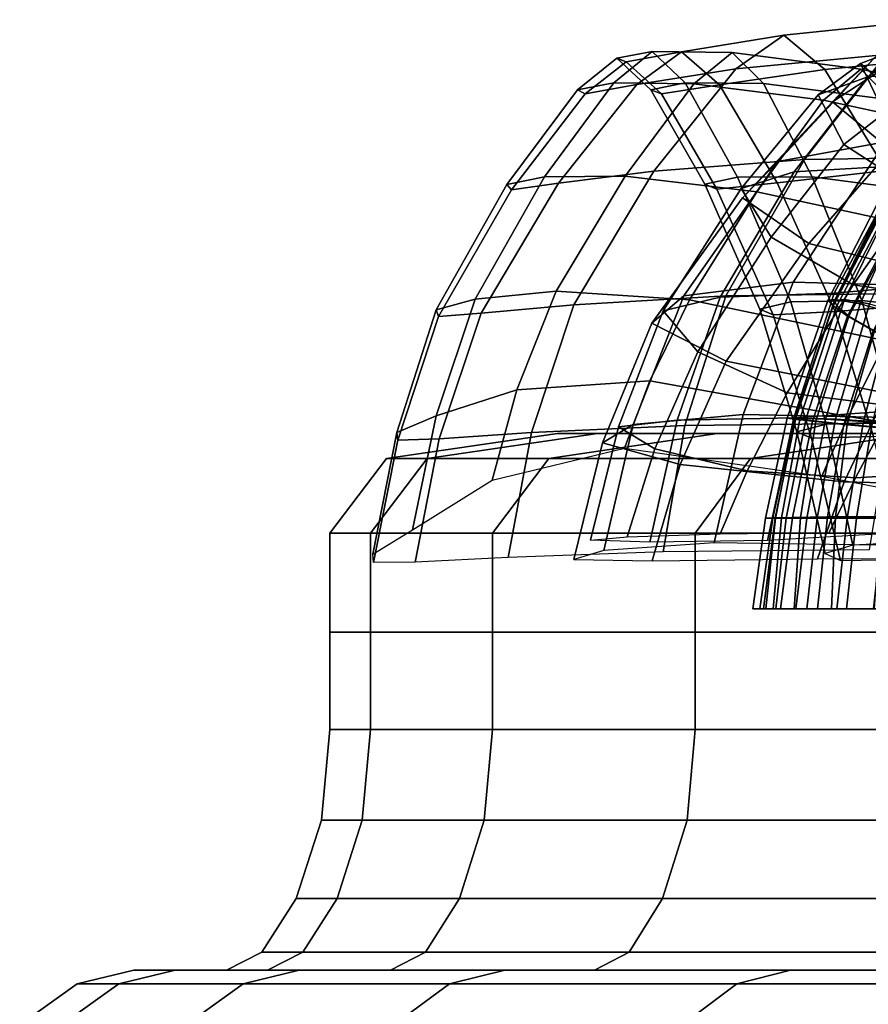
# Model space of a CAD drawing. Units: inches. Extents: x -0.1 to 29.9, y 0 to 3.3.
# Drawn here: x 0.2 to 1.1, y 1.9 to 3 of the extents above; entities that cross this region are included whole.
import ezdxf

# ---------------------------------------------------------------- set-up
doc = ezdxf.new("R2010")
doc.units = ezdxf.units.IN
doc.header["$MEASUREMENT"] = 0

msp = doc.modelspace()

# ---------------------------------------------------------------- linework, layer by layer
for points in [[(0.9582, 2.9272, -15.7571), (1.0105, 2.9639, -15.7249), (1.1755, 2.9809, -15.989), (1.1219, 2.9429, -16.0376)], [(1.0105, 2.9639, -15.7249), (1.0553, 2.9267, -15.6925), (1.2232, 2.943, -15.9403), (1.1755, 2.9809, -15.989)], [(1.0637, 2.8913, -12.5981), (1.1168, 2.9262, -12.5971), (1.1694, 2.9759, -12.9807), (1.1085, 2.9387, -13.0008)], [(0.8501, 2.9103, -15.4056), (0.8989, 2.9458, -15.3902), (1.0105, 2.9639, -15.7249), (0.9582, 2.9272, -15.7571)], [(0.8989, 2.9458, -15.3902), (0.9402, 2.9099, -15.3747), (1.0553, 2.9267, -15.6925), (1.0105, 2.9639, -15.7249)], [(1.0041, 2.8265, -13.0193), (1.1085, 2.9387, -13.0008), (1.2252, 2.9659, -13.3575), (1.1212, 2.8478, -13.3899)], [(1.1019, 2.9185, -17.7993), (1.1461, 2.9527, -17.7861), (1.2574, 2.9623, -18.1538), (1.2147, 2.9277, -18.1823)], [(1.0481, 2.8989, -17.3755), (1.0942, 2.9331, -17.3744), (1.1461, 2.9527, -17.7861), (1.1019, 2.9185, -17.7993)], [(1.0942, 2.9331, -17.3744), (1.1292, 2.9024, -17.3726), (1.1812, 2.9186, -17.7727), (1.1461, 2.9527, -17.7861)], [(0.8251, 2.9119, -14.4067), (0.8671, 2.9461, -14.4223), (0.8285, 2.9388, -14.7296), (0.7855, 2.9045, -14.7207)], [(0.7938, 2.9001, -15.0408), (0.8388, 2.9348, -15.0401), (0.8989, 2.9458, -15.3902), (0.8501, 2.9103, -15.4056)], [(0.8671, 2.9461, -14.4223), (0.8251, 2.9119, -14.4067), (0.9124, 2.911, -14.0605), (0.954, 2.945, -14.0818)], [(0.8671, 2.9461, -14.4223), (0.903, 2.9119, -14.4378), (0.8654, 2.9044, -14.7385), (0.8285, 2.9388, -14.7296)], [(0.8388, 2.9348, -15.0401), (0.8772, 2.8999, -15.0393), (0.9402, 2.9099, -15.3747), (0.8989, 2.9458, -15.3902)], [(0.903, 2.9119, -14.4378), (0.8671, 2.9461, -14.4223), (0.954, 2.945, -14.0818), (0.9883, 2.9114, -14.1029)], [(0.8689, 2.8158, -15.7902), (0.9582, 2.9272, -15.7571), (1.1219, 2.9429, -16.0376), (1.0331, 2.8287, -16.0852)], [(0.954, 2.945, -14.0818), (0.9124, 2.911, -14.0605), (1.0538, 2.8932, -13.7193), (1.0943, 2.927, -13.7453)], [(0.9883, 2.9114, -14.1029), (0.954, 2.945, -14.0818), (1.0943, 2.927, -13.7453), (1.1273, 2.8937, -13.7708)], [(1.0331, 2.8287, -16.0852), (1.1219, 2.9429, -16.0376), (1.3267, 2.9465, -16.3039), (1.2455, 2.8319, -16.3584)], [(1.0553, 2.9267, -15.6925), (1.1219, 2.8164, -15.659), (1.2941, 2.8299, -15.8925), (1.2232, 2.943, -15.9403)], [(0.7855, 2.9045, -14.7207), (0.8285, 2.9388, -14.7296), (0.8388, 2.9348, -15.0401), (0.7938, 2.9001, -15.0408)], [(0.8285, 2.9388, -14.7296), (0.8654, 2.9044, -14.7385), (0.8772, 2.8999, -15.0393), (0.8388, 2.9348, -15.0401)], [(0.9653, 2.7866, -12.5982), (1.0637, 2.8913, -12.5981), (1.1085, 2.9387, -13.0008), (1.0041, 2.8265, -13.0193)], [(1.0758, 2.845, -16.9745), (1.12, 2.879, -16.9834), (1.0942, 2.9331, -17.3744), (1.0481, 2.8989, -17.3755)], [(1.12, 2.879, -16.9834), (1.1557, 2.8559, -16.9913), (1.1292, 2.9024, -17.3726), (1.0942, 2.9331, -17.3744)], [(0.7648, 2.8026, -15.4227), (0.8501, 2.9103, -15.4056), (0.9582, 2.9272, -15.7571), (0.8689, 2.8158, -15.7902)], [(0.9402, 2.9099, -15.3747), (1.0033, 2.8031, -15.3573), (1.1219, 2.8164, -15.659), (1.0553, 2.9267, -15.6925)], [(0.9639, 2.7968, -17.3768), (1.0481, 2.8989, -17.3755), (1.1019, 2.9185, -17.7993), (1.0219, 2.8151, -17.8144)], [(1.0219, 2.8151, -17.8144), (1.1019, 2.9185, -17.7993), (1.2147, 2.9277, -18.1823), (1.1402, 2.822, -18.2136)], [(1.2555, 2.8495, -13.4206), (1.2933, 2.8838, -13.4496), (1.0943, 2.927, -13.7453), (1.0538, 2.8932, -13.7193)], [(1.1271, 2.8386, -12.1206), (1.1748, 2.8726, -12.1341), (1.1168, 2.9262, -12.5971), (1.0637, 2.8913, -12.5981)], [(1.2933, 2.8838, -13.4496), (1.3261, 2.8497, -13.4786), (1.1273, 2.8937, -13.7708), (1.0943, 2.927, -13.7453)], [(0.7496, 2.8096, -14.391), (0.8251, 2.9119, -14.4067), (0.7855, 2.9045, -14.7207), (0.7085, 2.8012, -14.7129)], [(0.7138, 2.7955, -15.0433), (0.7938, 2.9001, -15.0408), (0.8501, 2.9103, -15.4056), (0.7648, 2.8026, -15.4227)], [(0.8251, 2.9119, -14.4067), (0.7496, 2.8096, -14.391), (0.8375, 2.8104, -14.037), (0.9124, 2.911, -14.0605)], [(0.9124, 2.911, -14.0605), (0.8375, 2.8104, -14.037), (0.9812, 2.7934, -13.6895), (1.0538, 2.8932, -13.7193)], [(0.903, 2.9119, -14.4378), (0.96, 2.8093, -14.4534), (0.9243, 2.8015, -14.7462), (0.8654, 2.9044, -14.7385)], [(0.8772, 2.8999, -15.0393), (0.9376, 2.7961, -15.0366), (1.0033, 2.8031, -15.3573), (0.9402, 2.9099, -15.3747)], [(0.96, 2.8093, -14.4534), (0.903, 2.9119, -14.4378), (0.9883, 2.9114, -14.1029), (1.0415, 2.8096, -14.1254)], [(1.0415, 2.8096, -14.1254), (0.9883, 2.9114, -14.1029), (1.1273, 2.8937, -13.7708), (1.1777, 2.792, -13.7993)], [(0.7085, 2.8012, -14.7129), (0.7855, 2.9045, -14.7207), (0.7938, 2.9001, -15.0408), (0.7138, 2.7955, -15.0433)], [(0.8654, 2.9044, -14.7385), (0.9243, 2.8015, -14.7462), (0.9376, 2.7961, -15.0366), (0.8772, 2.8999, -15.0393)], [(0.9968, 2.744, -16.9643), (1.0758, 2.845, -16.9745), (1.0481, 2.8989, -17.3755), (0.9639, 2.7968, -17.3768)], [(1.0379, 2.7369, -12.1053), (1.1271, 2.8386, -12.1206), (1.0637, 2.8913, -12.5981), (0.9653, 2.7866, -12.5982)], [(1.1894, 2.7482, -13.3868), (1.2555, 2.8495, -13.4206), (1.0538, 2.8932, -13.7193), (0.9812, 2.7934, -13.6895)], [(1.1571, 2.7924, -16.6099), (1.1982, 2.8259, -16.6262), (1.12, 2.879, -16.9834), (1.0758, 2.845, -16.9745)], [(0.9015, 2.68, -13.0336), (1.0041, 2.8265, -13.0193), (1.1212, 2.8478, -13.3899), (1.0208, 2.6948, -13.4152)], [(1.0861, 2.692, -16.5915), (1.1571, 2.7924, -16.6099), (1.0758, 2.845, -16.9745), (0.9968, 2.744, -16.9643)], [(1.0208, 2.6948, -13.4152), (1.1212, 2.8478, -13.3899), (1.2833, 2.8415, -13.731), (1.1926, 2.6901, -13.7584)], [(1.2015, 2.6964, -11.6271), (1.2798, 2.7979, -11.6545), (1.1271, 2.8386, -12.1206), (1.0379, 2.7369, -12.1053)], [(1.0652, 2.6827, -18.2417), (1.1402, 2.822, -18.2136), (1.2886, 2.8404, -18.5106), (1.2134, 2.696, -18.5531)], [(0.7816, 2.6703, -15.8181), (0.8689, 2.8158, -15.7902), (1.0331, 2.8287, -16.0852), (0.9473, 2.6799, -16.1244)], [(0.8666, 2.65, -12.5977), (0.9653, 2.7866, -12.5982), (1.0041, 2.8265, -13.0193), (0.9015, 2.68, -13.0336)], [(0.941, 2.6785, -17.8288), (1.0219, 2.8151, -17.8144), (1.1402, 2.822, -18.2136), (1.0652, 2.6827, -18.2417)], [(0.9473, 2.6799, -16.1244), (1.0331, 2.8287, -16.0852), (1.2455, 2.8319, -16.3584), (1.1675, 2.6828, -16.403)], [(0.6806, 2.6611, -15.4375), (0.7648, 2.8026, -15.4227), (0.8689, 2.8158, -15.7902), (0.7816, 2.6703, -15.8181)], [(0.8789, 2.6638, -17.3788), (0.9639, 2.7968, -17.3768), (1.0219, 2.8151, -17.8144), (0.941, 2.6785, -17.8288)], [(1.0033, 2.8031, -15.3573), (1.0665, 2.663, -15.342), (1.1877, 2.6724, -15.6306), (1.1219, 2.8164, -15.659)], [(0.674, 2.6762, -14.3772), (0.7496, 2.8096, -14.391), (0.7085, 2.8012, -14.7129), (0.6315, 2.6648, -14.7065)], [(0.6315, 2.6648, -14.7065), (0.7085, 2.8012, -14.7129), (0.7138, 2.7955, -15.0433), (0.634, 2.6576, -15.0459)], [(0.634, 2.6576, -15.0459), (0.7138, 2.7955, -15.0433), (0.7648, 2.8026, -15.4227), (0.6806, 2.6611, -15.4375)], [(0.7496, 2.8096, -14.391), (0.674, 2.6762, -14.3772), (0.7622, 2.6852, -14.0162), (0.8375, 2.8104, -14.037)], [(0.8375, 2.8104, -14.037), (0.7622, 2.6852, -14.0162), (0.9077, 2.6755, -13.6629), (0.9812, 2.7934, -13.6895)], [(0.96, 2.8093, -14.4534), (1.018, 2.6736, -14.4671), (0.9843, 2.6654, -14.7526), (0.9243, 2.8015, -14.7462)], [(0.9243, 2.8015, -14.7462), (0.9843, 2.6654, -14.7526), (0.9989, 2.6591, -15.0338), (0.9376, 2.7961, -15.0366)], [(0.9376, 2.7961, -15.0366), (0.9989, 2.6591, -15.0338), (1.0665, 2.663, -15.342), (1.0033, 2.8031, -15.3573)], [(1.018, 2.6736, -14.4671), (0.96, 2.8093, -14.4534), (1.0415, 2.8096, -14.1254), (1.0954, 2.6749, -14.1457)], [(1.0954, 2.6749, -14.1457), (1.0415, 2.8096, -14.1254), (1.1777, 2.792, -13.7993), (1.2284, 2.6597, -13.8252)], [(0.9168, 2.6191, -16.9561), (0.9968, 2.744, -16.9643), (0.9639, 2.7968, -17.3768), (0.8789, 2.6638, -17.3788)], [(1.122, 2.6308, -13.3568), (1.1894, 2.7482, -13.3868), (0.9812, 2.7934, -13.6895), (0.9077, 2.6755, -13.6629)], [(1.1271, 2.7982, -14.4494), (1.1207, 2.7963, -14.5262), (1.0583, 2.675, -14.5262), (1.0664, 2.6758, -14.4494)], [(1.1207, 2.7963, -14.5262), (1.1244, 2.7843, -14.5957), (1.0644, 2.669, -14.5957), (1.0583, 2.675, -14.5262)], [(1.1372, 2.7982, -15.1971), (1.0766, 2.6758, -15.1971), (1.0658, 2.675, -15.1204), (1.1285, 2.7963, -15.1204)], [(1.1285, 2.7963, -15.1204), (1.0658, 2.675, -15.1204), (1.0683, 2.669, -15.0508), (1.1291, 2.7843, -15.0508)], [(1.1469, 2.7897, -14.3657), (1.1271, 2.7982, -14.4494), (1.0664, 2.6758, -14.4494), (1.0936, 2.6712, -14.3657)], [(1.1569, 2.7897, -15.2809), (1.1038, 2.6712, -15.2809), (1.0766, 2.6758, -15.1971), (1.1372, 2.7982, -15.1971)], [(1.1977, 2.6756, -16.2728), (1.2644, 2.7764, -16.2957), (1.1571, 2.7924, -16.6099), (1.0861, 2.692, -16.5915)], [(1.1722, 2.7707, -14.2794), (1.1469, 2.7897, -14.3657), (1.0936, 2.6712, -14.3657), (1.1286, 2.6613, -14.2794)], [(0.9478, 2.6089, -12.0915), (1.0379, 2.7369, -12.1053), (0.9653, 2.7866, -12.5982), (0.8666, 2.65, -12.5977)], [(1.1244, 2.7843, -14.5957), (1.1348, 2.7624, -14.6579), (1.0798, 2.6579, -14.6579), (1.0644, 2.669, -14.5957)], [(1.1291, 2.7843, -15.0508), (1.0683, 2.669, -15.0508), (1.0812, 2.6579, -14.9887), (1.1372, 2.7624, -14.9887)], [(1.1348, 2.7624, -14.6579), (1.1545, 2.7308, -14.7139), (1.1078, 2.6417, -14.7139), (1.0798, 2.6579, -14.6579)], [(1.1372, 2.7624, -14.9887), (1.0812, 2.6579, -14.9887), (1.1092, 2.6417, -14.9326), (1.1568, 2.7308, -14.9326)], [(1.0142, 2.5744, -16.5756), (1.0861, 2.692, -16.5915), (0.9968, 2.744, -16.9643), (0.9168, 2.6191, -16.9561)], [(1.1223, 2.574, -11.6026), (1.2015, 2.6964, -11.6271), (1.0379, 2.7369, -12.1053), (0.9478, 2.6089, -12.0915)], [(1.0208, 2.6948, -13.4152), (0.9661, 2.5506, -13.4289), (0.8461, 2.5396, -13.0408), (0.9015, 2.68, -13.0336)], [(1.1926, 2.6901, -13.7584), (1.1417, 2.5471, -13.7741), (0.9661, 2.5506, -13.4289), (1.0208, 2.6948, -13.4152)], [(1.2134, 2.696, -18.5531), (1.1701, 2.5575, -18.5797), (1.0213, 2.5471, -18.2603), (1.0652, 2.6827, -18.2417)], [(0.674, 2.6762, -14.3772), (0.6316, 2.5491, -14.3675), (0.7193, 2.5777, -14.0026), (0.7622, 2.6852, -14.0162)], [(0.7622, 2.6852, -14.0162), (0.7193, 2.5777, -14.0026), (0.8646, 2.5873, -13.6464), (0.9077, 2.6755, -13.6629)], [(1.0652, 2.6827, -18.2417), (1.0213, 2.5471, -18.2603), (0.8943, 2.5444, -17.8398), (0.941, 2.6785, -17.8288)], [(1.1675, 2.6828, -16.403), (1.1262, 2.5412, -16.4305), (0.9027, 2.5386, -16.148), (0.9473, 2.6799, -16.1244)], [(1.1303, 2.5598, -16.2524), (1.1977, 2.6756, -16.2728), (1.0861, 2.692, -16.5915), (1.0142, 2.5744, -16.5756)], [(0.674, 2.6762, -14.3772), (0.6315, 2.6648, -14.7065), (0.5885, 2.5309, -14.7015), (0.6316, 2.5491, -14.3675)], [(0.9473, 2.6799, -16.1244), (0.9027, 2.5386, -16.148), (0.7356, 2.531, -15.8347), (0.7816, 2.6703, -15.8181)], [(0.9015, 2.68, -13.0336), (0.8461, 2.5396, -13.0408), (0.8128, 2.5197, -12.5965), (0.8666, 2.65, -12.5977)], [(0.941, 2.6785, -17.8288), (0.8943, 2.5444, -17.8398), (0.8302, 2.5372, -17.3826), (0.8789, 2.6638, -17.3788)], [(0.9077, 2.6755, -13.6629), (0.8646, 2.5873, -13.6464), (1.0805, 2.5484, -13.3387), (1.122, 2.6308, -13.3568)], [(1.018, 2.6736, -14.4671), (1.0568, 2.5402, -14.4771), (1.0248, 2.5317, -14.7575), (0.9843, 2.6654, -14.7526)], [(1.0664, 2.6758, -14.4494), (1.0583, 2.675, -14.5262), (1.0142, 2.5465, -14.5262), (1.0236, 2.5465, -14.4494)], [(1.0583, 2.675, -14.5262), (1.0644, 2.669, -14.5957), (1.0221, 2.5454, -14.5957), (1.0142, 2.5465, -14.5262)], [(1.0954, 2.6749, -14.1457), (1.1317, 2.5428, -14.1601), (1.0568, 2.5402, -14.4771), (1.018, 2.6736, -14.4671)], [(1.0766, 2.6758, -15.1971), (1.0347, 2.5465, -15.1971), (1.023, 2.5465, -15.1204), (1.0658, 2.675, -15.1204)], [(1.0658, 2.675, -15.1204), (1.023, 2.5465, -15.1204), (1.0278, 2.5454, -15.0508), (1.0683, 2.669, -15.0508)], [(1.0936, 2.6712, -14.3657), (1.0664, 2.6758, -14.4494), (1.0236, 2.5465, -14.4494), (1.0559, 2.5454, -14.3657)], [(1.1038, 2.6712, -15.2809), (1.0667, 2.5454, -15.2809), (1.0347, 2.5465, -15.1971), (1.0766, 2.6758, -15.1971)], [(1.0665, 2.663, -15.342), (1.1083, 2.5268, -15.3329), (1.2297, 2.5339, -15.6136), (1.1877, 2.6724, -15.6306)], [(1.2284, 2.6597, -13.8252), (1.2626, 2.5345, -13.8429), (1.1317, 2.5428, -14.1601), (1.0954, 2.6749, -14.1457)], [(0.6315, 2.6648, -14.7065), (0.634, 2.6576, -15.0459), (0.5896, 2.5228, -15.0469), (0.5885, 2.5309, -14.7015)], [(0.6806, 2.6611, -15.4375), (0.6349, 2.5243, -15.4461), (0.5896, 2.5228, -15.0469), (0.634, 2.6576, -15.0459)], [(0.7816, 2.6703, -15.8181), (0.7356, 2.531, -15.8347), (0.6349, 2.5243, -15.4461), (0.6806, 2.6611, -15.4375)], [(0.8789, 2.6638, -17.3788), (0.8302, 2.5372, -17.3826), (0.87, 2.5134, -16.953), (0.9168, 2.6191, -16.9561)], [(0.9843, 2.6654, -14.7526), (1.0248, 2.5317, -14.7575), (1.0405, 2.5247, -15.0323), (0.9989, 2.6591, -15.0338)], [(0.9989, 2.6591, -15.0338), (1.0405, 2.5247, -15.0323), (1.1083, 2.5268, -15.3329), (1.0665, 2.663, -15.342)], [(1.0644, 2.669, -14.5957), (1.0798, 2.6579, -14.6579), (1.0416, 2.5433, -14.6579), (1.0221, 2.5454, -14.5957)], [(1.0683, 2.669, -15.0508), (1.0278, 2.5454, -15.0508), (1.0453, 2.5433, -14.9887), (1.0812, 2.6579, -14.9887)], [(1.1286, 2.6613, -14.2794), (1.0936, 2.6712, -14.3657), (1.0559, 2.5454, -14.3657), (1.0975, 2.5429, -14.2794)], [(1.1375, 2.6613, -15.3672), (1.107, 2.5429, -15.3672), (1.0667, 2.5454, -15.2809), (1.1038, 2.6712, -15.2809)], [(1.1599, 2.6459, -14.1949), (1.1286, 2.6613, -14.2794), (1.0975, 2.5429, -14.2794), (1.1348, 2.539, -14.1949)], [(1.0798, 2.6579, -14.6579), (1.1078, 2.6417, -14.7139), (1.0759, 2.5399, -14.7139), (1.0416, 2.5433, -14.6579)], [(1.0812, 2.6579, -14.9887), (1.0453, 2.5433, -14.9887), (1.0797, 2.5399, -14.9326), (1.1092, 2.6417, -14.9326)], [(0.8666, 2.65, -12.5977), (0.8128, 2.5197, -12.5965), (0.8974, 2.4963, -12.0827), (0.9478, 2.6089, -12.0915)], [(1.1078, 2.6417, -14.7139), (1.1515, 2.6204, -14.7652), (1.1284, 2.5352, -14.7652), (1.0759, 2.5399, -14.7139)], [(1.1092, 2.6417, -14.9326), (1.0797, 2.5399, -14.9326), (1.1352, 2.5352, -14.8813), (1.1567, 2.6204, -14.8813)], [(1.122, 2.6308, -13.3568), (1.0805, 2.5484, -13.3387), (1.329, 2.5088, -13.0512), (1.369, 2.5981, -13.0688)], [(0.9168, 2.6191, -16.9561), (0.87, 2.5134, -16.953), (0.9706, 2.4894, -16.5668), (1.0142, 2.5744, -16.5756)], [(0.9478, 2.6089, -12.0915), (0.8974, 2.4963, -12.0827), (1.0764, 2.4773, -11.5874), (1.1223, 2.574, -11.6026)], [(0.7193, 2.5777, -14.0026), (0.6926, 2.479, -13.9926), (0.8367, 2.5139, -13.635), (0.8646, 2.5873, -13.6464)], [(0.8646, 2.5873, -13.6464), (0.8367, 2.5139, -13.635), (1.0519, 2.4835, -13.3266), (1.0805, 2.5484, -13.3387)], [(0.6316, 2.5491, -14.3675), (0.6058, 2.4251, -14.3598), (0.6926, 2.479, -13.9926), (0.7193, 2.5777, -14.0026)], [(1.0142, 2.5744, -16.5756), (0.9706, 2.4894, -16.5668), (1.0887, 2.4815, -16.24), (1.1303, 2.5598, -16.2524)], [(1.1223, 2.574, -11.6026), (1.0764, 2.4773, -11.5874), (1.3268, 2.4708, -11.1983), (1.3674, 2.5625, -11.2184)], [(1.1303, 2.5598, -16.2524), (1.0887, 2.4815, -16.24), (1.2162, 2.4894, -15.9738), (1.2564, 2.5747, -15.9887)], [(1.1701, 2.5575, -18.5797), (1.1426, 2.422, -18.5982), (0.9928, 2.4135, -18.2741), (1.0213, 2.5471, -18.2603)], [(0.6316, 2.5491, -14.3675), (0.5885, 2.5309, -14.7015), (0.5624, 2.3983, -14.6972), (0.6058, 2.4251, -14.3598)], [(0.8943, 2.5444, -17.8398), (0.8646, 2.4115, -17.8491), (0.7997, 2.4137, -17.3872), (0.8302, 2.5372, -17.3826)], [(0.9661, 2.5506, -13.4289), (0.9344, 2.4109, -13.4368), (0.8143, 2.4024, -13.0445), (0.8461, 2.5396, -13.0408)], [(1.0213, 2.5471, -18.2603), (0.9928, 2.4135, -18.2741), (0.8646, 2.4115, -17.8491), (0.8943, 2.5444, -17.8398)], [(1.1417, 2.5471, -13.7741), (1.1108, 2.4084, -13.7839), (0.9344, 2.4109, -13.4368), (0.9661, 2.5506, -13.4289)], [(1.0221, 2.5454, -14.5957), (0.9985, 2.4381, -14.5957), (0.9904, 2.4378, -14.5262), (1.0142, 2.5465, -14.5262)], [(1.0142, 2.5465, -14.5262), (0.9904, 2.4378, -14.5262), (1.0009, 2.4377, -14.4494), (1.0236, 2.5465, -14.4494)], [(1.0416, 2.5433, -14.6579), (1.02, 2.4386, -14.6579), (0.9985, 2.4381, -14.5957), (1.0221, 2.5454, -14.5957)], [(1.0236, 2.5465, -14.4494), (1.0009, 2.4377, -14.4494), (1.0354, 2.4376, -14.3657), (1.0559, 2.5454, -14.3657)], [(1.023, 2.5465, -15.1204), (1.0347, 2.5465, -15.1971), (1.0131, 2.4377, -15.1971), (1.0015, 2.4378, -15.1204)], [(1.0278, 2.5454, -15.0508), (1.023, 2.5465, -15.1204), (1.0015, 2.4378, -15.1204), (1.0081, 2.4381, -15.0508)], [(1.0453, 2.5433, -14.9887), (1.0278, 2.5454, -15.0508), (1.0081, 2.4381, -15.0508), (1.0287, 2.4386, -14.9887)], [(1.0347, 2.5465, -15.1971), (1.0667, 2.5454, -15.2809), (1.0469, 2.4376, -15.2809), (1.0131, 2.4377, -15.1971)], [(1.0759, 2.5399, -14.7139), (1.0581, 2.4392, -14.7139), (1.02, 2.4386, -14.6579), (1.0416, 2.5433, -14.6579)], [(1.0797, 2.5399, -14.9326), (1.0453, 2.5433, -14.9887), (1.0287, 2.4386, -14.9887), (1.0669, 2.4392, -14.9326)], [(1.0559, 2.5454, -14.3657), (1.0354, 2.4376, -14.3657), (1.0796, 2.4376, -14.2794), (1.0975, 2.5429, -14.2794)], [(1.0667, 2.5454, -15.2809), (1.107, 2.5429, -15.3672), (1.0896, 2.4376, -15.3672), (1.0469, 2.4376, -15.2809)], [(1.0805, 2.5484, -13.3387), (1.0519, 2.4835, -13.3266), (1.2992, 2.4355, -13.0398), (1.329, 2.5088, -13.0512)], [(1.0975, 2.5429, -14.2794), (1.0796, 2.4376, -14.2794), (1.1191, 2.4376, -14.1949), (1.1348, 2.539, -14.1949)], [(1.107, 2.5429, -15.3672), (1.1433, 2.539, -15.4517), (1.1282, 2.4376, -15.4517), (1.0896, 2.4376, -15.3672)], [(0.9027, 2.5386, -16.148), (0.8788, 2.401, -16.1638), (0.7101, 2.3949, -15.8458), (0.7356, 2.531, -15.8347)], [(0.8461, 2.5396, -13.0408), (0.8143, 2.4024, -13.0445), (0.7815, 2.3926, -12.5951), (0.8128, 2.5197, -12.5965)], [(0.8302, 2.5372, -17.3826), (0.7997, 2.4137, -17.3872), (0.8398, 2.4174, -16.9524), (0.87, 2.5134, -16.953)], [(1.1262, 2.5412, -16.4305), (1.1034, 2.4032, -16.4494), (0.8788, 2.401, -16.1638), (0.9027, 2.5386, -16.148)], [(1.0568, 2.5402, -14.4771), (1.0859, 2.4081, -14.4853), (1.0555, 2.3991, -14.7615), (1.0248, 2.5317, -14.7575)], [(1.1317, 2.5428, -14.1601), (1.1593, 2.4118, -14.1716), (1.0859, 2.4081, -14.4853), (1.0568, 2.5402, -14.4771)], [(1.1284, 2.5352, -14.7652), (1.116, 2.4396, -14.7652), (1.0581, 2.4392, -14.7139), (1.0759, 2.5399, -14.7139)], [(1.1352, 2.5352, -14.8813), (1.0797, 2.5399, -14.9326), (1.0669, 2.4392, -14.9326), (1.126, 2.4396, -14.8813)], [(0.5885, 2.5309, -14.7015), (0.5896, 2.5228, -15.0469), (0.5631, 2.3895, -15.047), (0.5624, 2.3983, -14.6972)], [(0.6349, 2.5243, -15.4461), (0.6086, 2.3898, -15.4517), (0.5631, 2.3895, -15.047), (0.5896, 2.5228, -15.0469)], [(0.6218, 2.5027, -16.0182), (0.5775, 2.5027, -14.8921), (0.7636, 2.5298, -14.8921), (0.8073, 2.5298, -16.0036)], [(0.5775, 2.5027, -14.8921), (0.6218, 2.5027, -13.766), (0.8073, 2.5298, -13.7806), (0.7636, 2.5298, -14.8921)], [(0.7356, 2.531, -15.8347), (0.7101, 2.3949, -15.8458), (0.6086, 2.3898, -15.4517), (0.6349, 2.5243, -15.4461)], [(0.6218, 2.5027, -13.766), (0.7542, 2.5027, -12.6468), (0.938, 2.5298, -12.676), (0.8073, 2.5298, -13.7806)], [(0.7542, 2.5027, -17.1373), (0.6218, 2.5027, -16.0182), (0.8073, 2.5298, -16.0036), (0.938, 2.5298, -17.1082)], [(0.9742, 2.5027, -18.2426), (0.7542, 2.5027, -17.1373), (0.938, 2.5298, -17.1082), (1.1551, 2.5298, -18.1992)], [(0.7542, 2.5027, -12.6468), (0.9742, 2.5027, -11.5416), (1.1551, 2.5298, -11.585), (0.938, 2.5298, -12.676)], [(0.8073, 2.5298, -16.0036), (0.7636, 2.5298, -14.8921), (1.0471, 2.5298, -14.8921), (1.09, 2.5298, -15.9813)], [(0.7636, 2.5298, -14.8921), (0.8073, 2.5298, -13.7806), (1.09, 2.5298, -13.8028), (1.0471, 2.5298, -14.8921)], [(0.938, 2.5298, -17.1082), (0.8073, 2.5298, -16.0036), (1.09, 2.5298, -15.9813), (1.218, 2.5298, -17.0639)], [(0.8073, 2.5298, -13.7806), (0.938, 2.5298, -12.676), (1.218, 2.5298, -12.7203), (1.09, 2.5298, -13.8028)], [(1.1551, 2.5298, -18.1992), (0.938, 2.5298, -17.1082), (1.218, 2.5298, -17.0639), (1.4308, 2.5298, -18.133)], [(0.938, 2.5298, -12.676), (1.1551, 2.5298, -11.585), (1.4308, 2.5298, -11.6512), (1.218, 2.5298, -12.7203)], [(0.9742, 2.5027, -11.5416), (1.28, 2.5027, -10.4569), (1.457, 2.5298, -10.5144), (1.1551, 2.5298, -11.585)], [(1.28, 2.5027, -19.3273), (0.9742, 2.5027, -18.2426), (1.1551, 2.5298, -18.1992), (1.457, 2.5298, -19.2698)], [(1.0248, 2.5317, -14.7575), (1.0555, 2.3991, -14.7615), (1.0721, 2.3916, -15.0317), (1.0405, 2.5247, -15.0323)], [(1.0405, 2.5247, -15.0323), (1.0721, 2.3916, -15.0317), (1.1395, 2.3925, -15.3268), (1.1083, 2.5268, -15.3329)], [(1.09, 2.5298, -15.9813), (1.0471, 2.5298, -14.8921), (1.4014, 2.5298, -14.8921), (1.4432, 2.5298, -15.9535)], [(1.0471, 2.5298, -14.8921), (1.09, 2.5298, -13.8028), (1.4432, 2.5298, -13.8306), (1.4014, 2.5298, -14.8921)], [(1.09, 2.5298, -13.8028), (1.218, 2.5298, -12.7203), (1.568, 2.5298, -12.7757), (1.4432, 2.5298, -13.8306)], [(1.218, 2.5298, -17.0639), (1.09, 2.5298, -15.9813), (1.4432, 2.5298, -15.9535), (1.568, 2.5298, -17.0084)], [(0.8128, 2.5197, -12.5965), (0.7815, 2.3926, -12.5951), (0.8668, 2.3913, -12.0765), (0.8974, 2.4963, -12.0827)], [(0.87, 2.5134, -16.953), (0.8398, 2.4174, -16.9524), (0.9411, 2.4208, -16.5616), (0.9706, 2.4894, -16.5668)], [(0.56, 2.4213, -16.023), (0.5155, 2.4213, -14.8921), (0.5775, 2.5027, -14.8921), (0.6218, 2.5027, -16.0182)], [(0.5155, 2.4213, -14.8921), (0.56, 2.4213, -13.7611), (0.6218, 2.5027, -13.766), (0.5775, 2.5027, -14.8921)], [(0.693, 2.4213, -17.147), (0.56, 2.4213, -16.023), (0.6218, 2.5027, -16.0182), (0.7542, 2.5027, -17.1373)], [(0.56, 2.4213, -13.7611), (0.693, 2.4213, -12.6371), (0.7542, 2.5027, -12.6468), (0.6218, 2.5027, -13.766)], [(0.9139, 2.4213, -18.2571), (0.693, 2.4213, -17.147), (0.7542, 2.5027, -17.1373), (0.9742, 2.5027, -18.2426)], [(0.693, 2.4213, -12.6371), (0.9139, 2.4213, -11.5271), (0.9742, 2.5027, -11.5416), (0.7542, 2.5027, -12.6468)], [(1.221, 2.4213, -19.3465), (0.9139, 2.4213, -18.2571), (0.9742, 2.5027, -18.2426), (1.28, 2.5027, -19.3273)], [(0.9139, 2.4213, -11.5271), (1.221, 2.4213, -10.4377), (1.28, 2.5027, -10.4569), (0.9742, 2.5027, -11.5416)], [(0.8974, 2.4963, -12.0827), (0.8668, 2.3913, -12.0765), (1.0472, 2.3935, -11.5767), (1.0764, 2.4773, -11.5874)], [(0.9706, 2.4894, -16.5668), (0.9411, 2.4208, -16.5616), (1.06, 2.422, -16.2317), (1.0887, 2.4815, -16.24)], [(1.0887, 2.4815, -16.24), (1.06, 2.422, -16.2317), (1.1883, 2.4208, -15.9628), (1.2162, 2.4894, -15.9738)], [(1.0764, 2.4773, -11.5874), (1.0472, 2.3935, -11.5767), (1.2999, 2.3942, -11.1841), (1.3268, 2.4708, -11.1983)], [(0.9985, 2.4381, -14.5957), (0.9842, 2.339, -14.5957), (0.9766, 2.339, -14.5262), (0.9904, 2.4378, -14.5262)], [(0.9904, 2.4378, -14.5262), (0.9766, 2.339, -14.5262), (0.9883, 2.339, -14.4494), (1.0009, 2.4377, -14.4494)], [(1.02, 2.4386, -14.6579), (1.0067, 2.339, -14.6579), (0.9842, 2.339, -14.5957), (0.9985, 2.4381, -14.5957)], [(1.0009, 2.4377, -14.4494), (0.9883, 2.339, -14.4494), (1.0236, 2.339, -14.3657), (1.0354, 2.4376, -14.3657)], [(1.0081, 2.4381, -15.0508), (1.0015, 2.4378, -15.1204), (0.9908, 2.339, -15.1204), (0.9987, 2.339, -15.0508)], [(1.0015, 2.4378, -15.1204), (1.0131, 2.4377, -15.1971), (1.0018, 2.339, -15.1971), (0.9908, 2.339, -15.1204)], [(1.0287, 2.4386, -14.9887), (1.0081, 2.4381, -15.0508), (0.9987, 2.339, -15.0508), (1.0217, 2.339, -14.9887)], [(1.0131, 2.4377, -15.1971), (1.0469, 2.4376, -15.2809), (1.0357, 2.339, -15.2809), (1.0018, 2.339, -15.1971)], [(1.0581, 2.4392, -14.7139), (1.0473, 2.339, -14.7139), (1.0067, 2.339, -14.6579), (1.02, 2.4386, -14.6579)], [(1.0669, 2.4392, -14.9326), (1.0287, 2.4386, -14.9887), (1.0217, 2.339, -14.9887), (1.0623, 2.339, -14.9326)], [(1.0354, 2.4376, -14.3657), (1.0236, 2.339, -14.3657), (1.0683, 2.339, -14.2794), (1.0796, 2.4376, -14.2794)], [(1.0469, 2.4376, -15.2809), (1.0896, 2.4376, -15.3672), (1.0789, 2.339, -15.3672), (1.0357, 2.339, -15.2809)], [(1.116, 2.4396, -14.7652), (1.109, 2.339, -14.7652), (1.0473, 2.339, -14.7139), (1.0581, 2.4392, -14.7139)], [(1.126, 2.4396, -14.8813), (1.0669, 2.4392, -14.9326), (1.0623, 2.339, -14.9326), (1.1229, 2.339, -14.8813)], [(1.0796, 2.4376, -14.2794), (1.0683, 2.339, -14.2794), (1.1082, 2.339, -14.1949), (1.1191, 2.4376, -14.1949)], [(1.0896, 2.4376, -15.3672), (1.1282, 2.4376, -15.4517), (1.1179, 2.339, -15.4517), (1.0789, 2.339, -15.3672)], [(0.56, 2.3136, -16.023), (0.5155, 2.3136, -14.8921), (0.5155, 2.4213, -14.8921), (0.56, 2.4213, -16.023)], [(0.5155, 2.3136, -14.8921), (0.56, 2.3136, -13.7611), (0.56, 2.4213, -13.7611), (0.5155, 2.4213, -14.8921)], [(0.56, 2.3136, -13.7611), (0.693, 2.3136, -12.6371), (0.693, 2.4213, -12.6371), (0.56, 2.4213, -13.7611)], [(0.693, 2.3136, -17.147), (0.56, 2.3136, -16.023), (0.56, 2.4213, -16.023), (0.693, 2.4213, -17.147)], [(0.9139, 2.3136, -18.2571), (0.693, 2.3136, -17.147), (0.693, 2.4213, -17.147), (0.9139, 2.4213, -18.2571)], [(0.693, 2.3136, -12.6371), (0.9139, 2.3136, -11.5271), (0.9139, 2.4213, -11.5271), (0.693, 2.4213, -12.6371)], [(0.9139, 2.3136, -11.5271), (1.221, 2.3136, -10.4377), (1.221, 2.4213, -10.4377), (0.9139, 2.4213, -11.5271)], [(1.221, 2.3136, -19.3465), (0.9139, 2.3136, -18.2571), (0.9139, 2.4213, -18.2571), (1.221, 2.4213, -19.3465)], [(0.56, 2.2073, -16.023), (0.5155, 2.2073, -14.8921), (0.5155, 2.3136, -14.8921), (0.56, 2.3136, -16.023)], [(0.5155, 2.2073, -14.8921), (0.56, 2.2073, -13.7611), (0.56, 2.3136, -13.7611), (0.5155, 2.3136, -14.8921)], [(0.693, 2.2073, -17.147), (0.56, 2.2073, -16.023), (0.56, 2.3136, -16.023), (0.693, 2.3136, -17.147)], [(0.56, 2.2073, -13.7611), (0.693, 2.2073, -12.6371), (0.693, 2.3136, -12.6371), (0.56, 2.3136, -13.7611)], [(0.9139, 2.2073, -18.2571), (0.693, 2.2073, -17.147), (0.693, 2.3136, -17.147), (0.9139, 2.3136, -18.2571)], [(0.693, 2.2073, -12.6371), (0.9139, 2.2073, -11.5271), (0.9139, 2.3136, -11.5271), (0.693, 2.3136, -12.6371)], [(1.221, 2.2073, -19.3465), (0.9139, 2.2073, -18.2571), (0.9139, 2.3136, -18.2571), (1.221, 2.3136, -19.3465)], [(0.9139, 2.2073, -11.5271), (1.221, 2.2073, -10.4377), (1.221, 2.3136, -10.4377), (0.9139, 2.3136, -11.5271)], [(0.5509, 2.1085, -16.0238), (0.5064, 2.1085, -14.8921), (0.5155, 2.2073, -14.8921), (0.56, 2.2073, -16.023)], [(0.5064, 2.1085, -14.8921), (0.5509, 2.1085, -13.7604), (0.56, 2.2073, -13.7611), (0.5155, 2.2073, -14.8921)], [(0.5509, 2.1085, -13.7604), (0.6839, 2.1085, -12.6357), (0.693, 2.2073, -12.6371), (0.56, 2.2073, -13.7611)], [(0.6839, 2.1085, -17.1485), (0.5509, 2.1085, -16.0238), (0.56, 2.2073, -16.023), (0.693, 2.2073, -17.147)], [(0.905, 2.1085, -18.2592), (0.6839, 2.1085, -17.1485), (0.693, 2.2073, -17.147), (0.9139, 2.2073, -18.2571)], [(0.6839, 2.1085, -12.6357), (0.905, 2.1085, -11.5249), (0.9139, 2.2073, -11.5271), (0.693, 2.2073, -12.6371)], [(0.905, 2.1085, -11.5249), (1.2123, 2.1085, -10.4349), (1.221, 2.2073, -10.4377), (0.9139, 2.2073, -11.5271)], [(1.2123, 2.1085, -19.3493), (0.905, 2.1085, -18.2592), (0.9139, 2.2073, -18.2571), (1.221, 2.2073, -19.3465)], [(0.5235, 2.0234, -16.0259), (0.4789, 2.0234, -14.8921), (0.5064, 2.1085, -14.8921), (0.5509, 2.1085, -16.0238)], [(0.4789, 2.0234, -14.8921), (0.5235, 2.0234, -13.7583), (0.5509, 2.1085, -13.7604), (0.5064, 2.1085, -14.8921)], [(0.6568, 2.0234, -17.1528), (0.5235, 2.0234, -16.0259), (0.5509, 2.1085, -16.0238), (0.6839, 2.1085, -17.1485)], [(0.5235, 2.0234, -13.7583), (0.6568, 2.0234, -12.6314), (0.6839, 2.1085, -12.6357), (0.5509, 2.1085, -13.7604)], [(0.8783, 2.0234, -18.2656), (0.6568, 2.0234, -17.1528), (0.6839, 2.1085, -17.1485), (0.905, 2.1085, -18.2592)], [(0.6568, 2.0234, -12.6314), (0.8783, 2.0234, -11.5185), (0.905, 2.1085, -11.5249), (0.6839, 2.1085, -12.6357)], [(1.1862, 2.0234, -19.3578), (0.8783, 2.0234, -18.2656), (0.905, 2.1085, -18.2592), (1.2123, 2.1085, -19.3493)], [(0.8783, 2.0234, -11.5185), (1.1862, 2.0234, -10.4264), (1.2123, 2.1085, -10.4349), (0.905, 2.1085, -11.5249)], [(0.4863, 1.9648, -16.0288), (0.4416, 1.9648, -14.8921), (0.4789, 2.0234, -14.8921), (0.5235, 2.0234, -16.0259)], [(0.4416, 1.9648, -14.8921), (0.4863, 1.9648, -13.7553), (0.5235, 2.0234, -13.7583), (0.4789, 2.0234, -14.8921)], [(0.4863, 1.9648, -13.7553), (0.6199, 1.9648, -12.6256), (0.6568, 2.0234, -12.6314), (0.5235, 2.0234, -13.7583)], [(0.6199, 1.9648, -17.1586), (0.4863, 1.9648, -16.0288), (0.5235, 2.0234, -16.0259), (0.6568, 2.0234, -17.1528)], [(0.842, 1.9648, -18.2744), (0.6199, 1.9648, -17.1586), (0.6568, 2.0234, -17.1528), (0.8783, 2.0234, -18.2656)], [(0.6199, 1.9648, -12.6256), (0.842, 1.9648, -11.5098), (0.8783, 2.0234, -11.5185), (0.6568, 2.0234, -12.6314)], [(0.842, 1.9648, -11.5098), (1.1507, 1.9648, -10.4149), (1.1862, 2.0234, -10.4264), (0.8783, 2.0234, -11.5185)], [(1.1507, 1.9648, -19.3693), (0.842, 1.9648, -18.2744), (0.8783, 2.0234, -18.2656), (1.1862, 2.0234, -19.3578)], [(0.4863, 1.9648, -13.7553), (0.4416, 1.9648, -14.8921), (0.4028, 1.9452, -14.8921), (0.4476, 1.9452, -13.7523)], [(0.4416, 1.9648, -14.8921), (0.4863, 1.9648, -16.0288), (0.4476, 1.9452, -16.0319), (0.4028, 1.9452, -14.8921)], [(0.4863, 1.9648, -16.0288), (0.6199, 1.9648, -17.1586), (0.5816, 1.9452, -17.1647), (0.4476, 1.9452, -16.0319)], [(0.6199, 1.9648, -12.6256), (0.4863, 1.9648, -13.7553), (0.4476, 1.9452, -13.7523), (0.5816, 1.9452, -12.6195)], [(0.842, 1.9648, -11.5098), (0.6199, 1.9648, -12.6256), (0.5816, 1.9452, -12.6195), (0.8042, 1.9452, -11.5008)], [(0.6199, 1.9648, -17.1586), (0.842, 1.9648, -18.2744), (0.8042, 1.9452, -18.2834), (0.5816, 1.9452, -17.1647)], [(0.842, 1.9648, -18.2744), (1.1507, 1.9648, -19.3693), (1.1138, 1.9452, -19.3813), (0.8042, 1.9452, -18.2834)], [(1.1507, 1.9648, -10.4149), (0.842, 1.9648, -11.5098), (0.8042, 1.9452, -11.5008), (1.1138, 1.9452, -10.4029)], [(0.3019, 1.9452, -14.8921), (0.3471, 1.9452, -16.0398), (0.2855, 1.9303, -16.0447), (0.2401, 1.9303, -14.8921)], [(0.3471, 1.9452, -13.7444), (0.3019, 1.9452, -14.8921), (0.2401, 1.9303, -14.8921), (0.2855, 1.9303, -13.7395)], [(0.3471, 1.9452, -16.0398), (0.482, 1.9452, -17.1805), (0.421, 1.9303, -17.1901), (0.2855, 1.9303, -16.0447)], [(0.482, 1.9452, -12.6037), (0.3471, 1.9452, -13.7444), (0.2855, 1.9303, -13.7395), (0.421, 1.9303, -12.5941)], [(0.4028, 1.9452, -13.7488), (0.3578, 1.9452, -14.8921), (0.3019, 1.9452, -14.8921), (0.3471, 1.9452, -13.7444)], [(0.3578, 1.9452, -14.8921), (0.4028, 1.9452, -16.0354), (0.3471, 1.9452, -16.0398), (0.3019, 1.9452, -14.8921)], [(0.4028, 1.9452, -16.0354), (0.5372, 1.9452, -17.1717), (0.482, 1.9452, -17.1805), (0.3471, 1.9452, -16.0398)], [(0.5372, 1.9452, -12.6125), (0.4028, 1.9452, -13.7488), (0.3471, 1.9452, -13.7444), (0.482, 1.9452, -12.6037)], [(0.4028, 1.9452, -14.8921), (0.4476, 1.9452, -16.0319), (0.4028, 1.9452, -16.0354), (0.3578, 1.9452, -14.8921)], [(0.4476, 1.9452, -13.7523), (0.4028, 1.9452, -14.8921), (0.3578, 1.9452, -14.8921), (0.4028, 1.9452, -13.7488)], [(0.4476, 1.9452, -16.0319), (0.5816, 1.9452, -17.1647), (0.5372, 1.9452, -17.1717), (0.4028, 1.9452, -16.0354)], [(0.5816, 1.9452, -12.6195), (0.4476, 1.9452, -13.7523), (0.4028, 1.9452, -13.7488), (0.5372, 1.9452, -12.6125)], [(0.482, 1.9452, -17.1805), (0.7062, 1.9452, -18.307), (0.6461, 1.9303, -18.3214), (0.421, 1.9303, -17.1901)], [(0.7062, 1.9452, -11.4772), (0.482, 1.9452, -12.6037), (0.421, 1.9303, -12.5941), (0.6461, 1.9303, -11.4628)], [(0.7605, 1.9452, -11.4903), (0.5372, 1.9452, -12.6125), (0.482, 1.9452, -12.6037), (0.7062, 1.9452, -11.4772)], [(0.5372, 1.9452, -17.1717), (0.7605, 1.9452, -18.2939), (0.7062, 1.9452, -18.307), (0.482, 1.9452, -17.1805)], [(0.5816, 1.9452, -17.1647), (0.8042, 1.9452, -18.2834), (0.7605, 1.9452, -18.2939), (0.5372, 1.9452, -17.1717)], [(0.8042, 1.9452, -11.5008), (0.5816, 1.9452, -12.6195), (0.5372, 1.9452, -12.6125), (0.7605, 1.9452, -11.4903)], [(0.7062, 1.9452, -18.307), (1.0179, 1.9452, -19.4125), (0.9591, 1.9303, -19.4316), (0.6461, 1.9303, -18.3214)], [(1.0179, 1.9452, -10.3717), (0.7062, 1.9452, -11.4772), (0.6461, 1.9303, -11.4628), (0.9591, 1.9303, -10.3526)], [(0.7605, 1.9452, -18.2939), (1.071, 1.9452, -19.3952), (1.0179, 1.9452, -19.4125), (0.7062, 1.9452, -18.307)], [(1.071, 1.9452, -10.389), (0.7605, 1.9452, -11.4903), (0.7062, 1.9452, -11.4772), (1.0179, 1.9452, -10.3717)], [(0.8042, 1.9452, -18.2834), (1.1138, 1.9452, -19.3813), (1.071, 1.9452, -19.3952), (0.7605, 1.9452, -18.2939)], [(1.1138, 1.9452, -10.4029), (0.8042, 1.9452, -11.5008), (0.7605, 1.9452, -11.4903), (1.071, 1.9452, -10.389)], [(1.0179, 1.9452, -19.4125), (1.4155, 1.9452, -20.4901), (1.3584, 1.9303, -20.5137), (0.9591, 1.9303, -19.4316)], [(1.4155, 1.9452, -9.2941), (1.0179, 1.9452, -10.3717), (0.9591, 1.9303, -10.3526), (1.3584, 1.9303, -9.2705)], [(1.4671, 1.9452, -9.3155), (1.071, 1.9452, -10.389), (1.0179, 1.9452, -10.3717), (1.4155, 1.9452, -9.2941)], [(1.071, 1.9452, -19.3952), (1.4671, 1.9452, -20.4687), (1.4155, 1.9452, -20.4901), (1.0179, 1.9452, -19.4125)], [(1.1138, 1.9452, -19.3813), (1.5087, 1.9452, -20.4514), (1.4671, 1.9452, -20.4687), (1.071, 1.9452, -19.3952)], [(1.5087, 1.9452, -9.3327), (1.1138, 1.9452, -10.4029), (1.071, 1.9452, -10.389), (1.4671, 1.9452, -9.3155)], [(0.1775, 1.8856, -14.8921), (0.223, 1.8856, -13.7346), (0.2855, 1.9303, -13.7395), (0.2401, 1.9303, -14.8921)], [(0.223, 1.8856, -16.0496), (0.1775, 1.8856, -14.8921), (0.2401, 1.9303, -14.8921), (0.2855, 1.9303, -16.0447)], [(0.223, 1.8856, -13.7346), (0.3591, 1.8856, -12.5843), (0.421, 1.9303, -12.5941), (0.2855, 1.9303, -13.7395)], [(0.3591, 1.8856, -17.1999), (0.223, 1.8856, -16.0496), (0.2855, 1.9303, -16.0447), (0.421, 1.9303, -17.1901)], [(0.3591, 1.8856, -12.5843), (0.5852, 1.8856, -11.4482), (0.6461, 1.9303, -11.4628), (0.421, 1.9303, -12.5941)], [(0.5852, 1.8856, -18.336), (0.3591, 1.8856, -17.1999), (0.421, 1.9303, -17.1901), (0.6461, 1.9303, -18.3214)], [(0.5852, 1.8856, -11.4482), (0.8995, 1.8856, -10.3333), (0.9591, 1.9303, -10.3526), (0.6461, 1.9303, -11.4628)], [(0.8995, 1.8856, -19.4509), (0.5852, 1.8856, -18.336), (0.6461, 1.9303, -18.3214), (0.9591, 1.9303, -19.4316)], [(0.8995, 1.8856, -10.3333), (1.3005, 1.8856, -9.2465), (1.3584, 1.9303, -9.2705), (0.9591, 1.9303, -10.3526)], [(1.3005, 1.8856, -20.5377), (0.8995, 1.8856, -19.4509), (0.9591, 1.9303, -19.4316), (1.3584, 1.9303, -20.5137)]]:
    msp.add_3dface(points)

doc.saveas('drawing.dxf')
